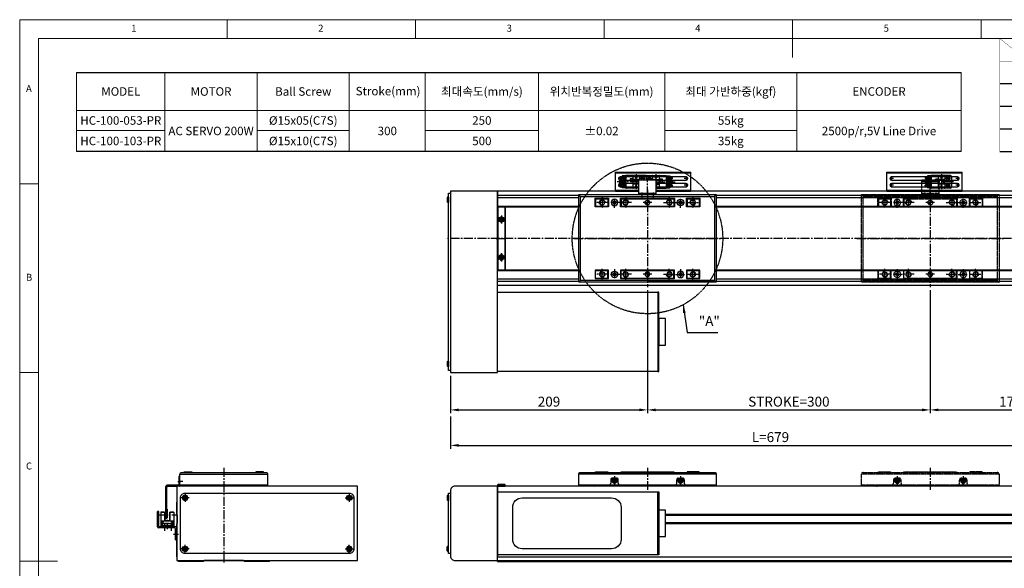
# Model space of a CAD drawing. Units: millimetres. Extents: x 10 to 4910, y 10 to 1118.
# Drawn here: x 3310 to 4355, y 537 to 1118 of the extents above; entities that cross this region are included whole.
import ezdxf
from ezdxf.enums import TextEntityAlignment as Align

# ---------------------------------------------------------------- set-up
doc = ezdxf.new("R2010")
doc.units = ezdxf.units.MM
doc.header["$LTSCALE"] = 0.5
doc.header["$PDSIZE"] = -1
for name, pattern in [('CENTER', [2, 1.25, -0.25, 0.25, -0.25]), ('CENTER2', [28.575, 19.05, -3.175, 3.175, -3.175]), ('HIDDEN', [0.375, 0.25, -0.125]), ('PHANTOM', [2.5, 1.25, -0.25, 0.25, -0.25, 0.25, -0.25])]:
    doc.linetypes.add(name, pattern=pattern)
for name, color, linetype in [('1', 3, 'CENTER2'), ('2', 5, 'HIDDEN'), ('3', 6, 'PHANTOM'), ('4', 4, 'Continuous'), ('CL', 1, 'CENTER'), ('표제란', 4, 'Continuous')]:
    doc.layers.add(name, color=color, linetype=linetype)
doc.styles.get("Standard").update_dxf_attribs({"font": 'romans.shx', "bigfont": 'whgtxt.shx'})
doc.dimstyles.new('A3', dxfattribs={"dimscale": 3.5, "dimtxt": 3, "dimasz": 2.5, "dimexe": 1, "dimexo": 1, "dimgap": 1, "dimtad": 1, "dimdec": 4, "dimdsep": 46, "dimtxsty": 'Standard', "dimcen": 0, "dimclrd": 4, "dimclre": 4, "dimclrt": 254, "dimazin": 2, "dimtfac": 1, "dimtdec": 4, "dimtmove": 0, "dimatfit": 3, "dimfxl": 1, "dimtolj": 1, "dimarcsym": 0})

# ---------------------------------------------------------------- blocks, each defined once
blk = doc.blocks.new('표제란2')
at = {"linetype": 'Continuous', "lineweight": 0}
for p, q in [((10, 297), (10, 20)), ((410, 297), (10, 297))]:
    blk.add_line(p, q, dxfattribs=at)
at = {"layer": '표제란', "linetype": 'Continuous', "lineweight": 0}
for p, q in [((65, 292), (65, 297)), ((115, 297), (115, 292)), ((165, 292), (165, 297)), ((215, 297), (215, 287)), ((265, 292), (265, 297)), ((15, 292), (15, 25)), ((405, 292), (15, 292)), ((15, 253.5), (10, 253.5)), ((10, 203.5), (15, 203.5)), ((10, 153.5), (20, 153.5))]:
    blk.add_line(p, q, dxfattribs=at)
at = {"layer": '표제란', "linetype": 'Continuous', "lineweight": 0, "char_height": 1.85, "attachment_point": 1}
for s, insert in [('1', (39.58, 295.67)), ('2', (89.17, 295.67)), ('3', (139.17, 295.67)), ('4', (189.17, 295.67)), ('5', (239.17, 295.67)), ('A', (11.67, 279.67)), ('B', (11.67, 229.67)), ('C', (11.67, 179.67))]:
    blk.add_mtext(s, dxfattribs=dict(at, insert=insert))
blk = doc.blocks.new('리비전')
for p, q in [((415, 280), (280, 280)), ((415, 274), (280, 274)), ((415, 268), (280, 268)), ((415, 262), (280, 262))]:
    blk.add_line(p, q)
at = {"const_width": 0.08}
for points in [[(280, 292), (415, 292)], [(280, 262), (280, 292)], [(415, 292), (415, 262)]]:
    blk.add_lwpolyline(points, dxfattribs=at)
at = {"layer": '표제란', "const_width": 0.08}
for points in [[(280, 292), (287.5, 286)], [(287.5, 292), (287.5, 262)], [(355, 262), (355, 292)], [(370, 262), (370, 292)], [(385, 262), (385, 292)], [(400, 262), (400, 292)], [(415, 286), (280, 286)]]:
    blk.add_lwpolyline(points, dxfattribs=at)
at = {"layer": '표제란'}
for s, p in [('REVISION', (321.25, 289)), ('DATE', (362.5, 289)), ('DSGN', (377.5, 289)), ('CHKD', (392.5, 289)), ('APPD', (407.5, 289))]:
    blk.add_text(s, height=2, dxfattribs=at).set_placement(p, align=Align.MIDDLE_CENTER)
blk = doc.blocks.new('A$C667E6C74')
for p, q in [((20.2, 80), (0, 80)), ((0, 0), (0, 80)), ((1.2, 80), (1.2, 0)), ((4.9, 75), (4.9, 5)), ((8.4, 5), (8.4, 75)), ((11.9, 75), (11.9, 5)), ((15.4, 5), (15.4, 75)), ((20.2, 0), (20.2, 80)), ((20.2, 0), (0, 0))]:
    blk.add_line(p, q)
for centre, start, end in [((6.7, 75), 0, 180), ((13.7, 75), 0, 180), ((6.7, 5), 180, 0), ((13.7, 5), 180, 0)]:
    blk.add_arc(centre, 1.75, start, end)
at = {"layer": '1'}
for p, q in [((4.7, 75), (8.7, 75)), ((6.7, 77), (6.7, 73)), ((11.7, 75), (15.7, 75)), ((13.7, 77), (13.7, 73)), ((4.7, 5), (8.7, 5)), ((6.7, 7), (6.7, 3)), ((11.7, 5), (15.7, 5)), ((13.7, 7), (13.7, 3))]:
    blk.add_line(p, q, dxfattribs=at)
at = {"layer": '2'}
blk.add_line((19, 0), (19, 80), dxfattribs=at)
blk = doc.blocks.new('A$C508A31F9')
for p, q in [((1.4, 29.8), (1.4, 9.6)), ((1.7, 23.8), (7.2, 23.8)), ((2.2, 27.3), (7.2, 27.3)), ((2.4, 30.8), (14, 30.8)), ((4.8, 20.3), (3.5, 21.5)), ((3.5, 21.5), (3.5, 20.8)), ((4.7, 29.8), (4.7, 24.8)), ((5.7, 23.5), (5.7, 17.1)), ((7.2, 23.8), (7.2, 22.3)), ((7.2, 22.8), (9.2, 22.8)), ((7.2, 22.3), (9.2, 22.3)), ((9.2, 27.3), (14.2, 27.3)), ((9.2, 23.8), (14.7, 23.8)), ((9.2, 23.8), (9.2, 22.3)), ((10.7, 23.5), (10.7, 17.1)), ((11.7, 29.8), (11.7, 24.8)), ((14.1, 20.3), (12.8, 21.5)), ((12.8, 21.5), (12.8, 20.8)), ((15, 29.8), (15, 9.6)), ((0, 20.3), (5.7, 20.3)), ((1.7, 16.8), (14.7, 16.8)), ((2.2, 20.8), (2.2, 19.8)), ((3.5, 20.8), (2.2, 20.8)), ((2.2, 19.8), (3.5, 19.8)), ((3.5, 19.1), (4.8, 20.3)), ((3.5, 19.8), (3.5, 19.1)), ((5.2, 16.8), (5.2, 13.8)), ((5.2, 15.8), (8.2, 15.8)), ((5.2, 13.8), (8.2, 13.8)), ((8.2, 16.8), (8.2, 13.8)), ((10.7, 20.3), (16.1, 20.3)), ((12.8, 20.8), (11.5, 20.8)), ((11.5, 20.8), (11.5, 19.8)), ((11.5, 19.8), (12.8, 19.8)), ((12.8, 19.1), (14.1, 20.3)), ((12.8, 19.8), (12.8, 19.1)), ((1.7, 9.3), (1.7, 5.5)), ((1.7, 9.3), (14.7, 9.3)), ((1.7, 5.8), (3.7, 5.8)), ((1.7, 5.5), (3.1, 5.5)), ((3.1, 5.8), (3.1, 4.1)), ((3.7, 9.3), (3.7, 5.8)), ((4, 4.4), (4, 3.9)), ((4.1, 3.1), (4.4, 3.1)), ((4.4, 9.8), (4.4, 2.5)), ((4.8, 4.4), (4.8, 3.9)), ((5.1, 9.3), (5.1, 3.8)), ((5.1, 8.1), (6.2, 8.1)), ((5.1, 6.5), (6.2, 6.5)), ((5.1, 5.8), (6.2, 5.8)), ((5.1, 5.5), (6.2, 5.5)), ((6.2, 9.3), (6.2, 3.8)), ((6.5, 4.4), (6.5, 3.9)), ((6.9, 9.8), (6.9, 2.5)), ((7.3, 4.4), (7.3, 3.9)), ((7.6, 9.3), (7.6, 3.8)), ((7.6, 8.1), (8.7, 8.1)), ((7.6, 6.5), (8.7, 6.5)), ((7.6, 5.8), (8.7, 5.8)), ((7.6, 5.5), (8.7, 5.5)), ((8.7, 9.3), (8.7, 3.8)), ((9, 4.4), (9, 3.9)), ((9.4, 9.8), (9.4, 2.5)), ((9.8, 4.4), (9.8, 3.9)), ((10.1, 9.3), (10.1, 3.8)), ((10.1, 8.1), (11.3, 8.1)), ((10.1, 6.5), (11.3, 6.5)), ((10.1, 5.8), (11.3, 5.8)), ((10.1, 5.5), (11.3, 5.5)), ((11.3, 9.3), (11.3, 3.8)), ((11.6, 4.4), (11.6, 3.9)), ((12, 9.8), (12, 2.5)), ((12.4, 4.4), (12.4, 3.9)), ((12.7, 9.3), (12.7, 3.8)), ((12.7, 5.8), (14.7, 5.8)), ((12.7, 5.5), (14.7, 5.5)), ((14.7, 9.3), (14.7, 5.5))]:
    blk.add_line(p, q)
for centre in [(4.7, 27.3), (11.7, 27.3)]:
    blk.add_circle(centre, 1.75)
for centre, radius, start, end in [((2.4, 29.8), 1, 90, 180), ((1.7, 23.5), 0.3, 90, 180), ((5.4, 23.5), 0.3, 0, 90), ((11, 23.5), 0.3, 90, 180), ((14, 29.8), 1, 0, 90), ((14.7, 23.5), 0.3, 0, 90), ((1.7, 17.1), 0.3, 180, 270), ((5.4, 17.1), 0.3, 270, 0), ((11, 17.1), 0.3, 180, 270), ((14.7, 17.1), 0.3, 270, 0), ((1.7, 9.6), 0.3, 180, 270), ((4.1, 4.1), 0.97, 180, 270), ((4.4, 4.4), 0.4, 0, 180), ((4.4, 3.9), 0.4, 180, 0), ((4.4, 3.8), 0.7, 270, 0), ((6.9, 3.8), 0.7, 180, 0), ((6.9, 4.4), 0.4, 0, 180), ((6.9, 3.9), 0.4, 180, 0), ((9.4, 3.8), 0.7, 180, 0), ((9.4, 4.4), 0.4, 0, 180), ((9.4, 3.9), 0.4, 180, 0), ((12, 3.8), 0.7, 180, 0), ((12, 4.4), 0.4, 0, 180), ((12, 3.9), 0.4, 180, 0), ((14.7, 9.6), 0.3, 270, 0)]:
    blk.add_arc(centre, radius, start, end)
for p in [(10.2, 26.3), (13.1, 28.3), (14.7, 23.8), (14.7, 16.8), (12, 3.1), (14.7, 9.3)]:
    blk.add_point(p)
at = {"layer": '1'}
for p, q in [((8.2, 32.9), (8.2, 0)), ((5.7, 20.3), (10.7, 20.3))]:
    blk.add_line(p, q, dxfattribs=at)
blk = doc.blocks.new('A$C6D3C0BC0')
for radius in [3.45, 1.7]:
    blk.add_circle((5.4, 5.4), radius)
at = {"layer": '1'}
for p, q in [((5.4, 10.9), (5.4, 0)), ((10.9, 5.4), (0, 5.4))]:
    blk.add_line(p, q, dxfattribs=at)
blk = doc.blocks.new('A$C2E2320B3')
for p, q in [((7, 96), (5, 98)), ((149, 96), (151, 98)), ((7, 7), (5, 5)), ((149, 7), (151, 5))]:
    blk.add_line(p, q)
for points in [[(5, 98), (151, 98), (151, 5), (5, 5)], [(7, 96), (149, 96), (149, 7), (7, 7)], [(22.5, 94), (36.5, 94), (36.5, 85), (22.5, 85)], [(49.5, 94), (106.5, 94), (106.5, 85), (49.5, 85)], [(119.5, 94), (133.5, 94), (133.5, 85), (119.5, 85)], [(22.5, 9), (36.5, 9), (36.5, 18), (22.5, 18)], [(49.5, 9), (106.5, 9), (106.5, 18), (49.5, 18)], [(119.5, 9), (133.5, 9), (133.5, 18), (119.5, 18)]]:
    blk.add_lwpolyline(points, close=True)
at = {"layer": '1'}
for p, q in [((72, 99), (72, 95)), ((78, 103), (78, 0)), ((84, 99), (84, 95)), ((0, 51.5), (156, 51.5))]:
    blk.add_line(p, q, dxfattribs=at)
at = {"xscale": -1, "rotation": 180}
blk.add_blockref('A$C6D3C0BC0', (37.6, 94.9), dxfattribs=at)
at = {"rotation": 180}
blk.add_blockref('A$C6D3C0BC0', (118.5, 94.9), dxfattribs=at)
blk.add_blockref('A$C6D3C0BC0', (37.6, 8))
at = {"xscale": -1}
blk.add_blockref('A$C6D3C0BC0', (118.5, 8), dxfattribs=at)
blk = doc.blocks.new('A$C72326EEA')
for p, q in [((15, 18), (15, 0)), ((16.2, 17), (15, 17)), ((16.2, 1), (15, 1))]:
    blk.add_line(p, q)
blk.add_lwpolyline([(0.5, 18), (16.2, 18), (16.2, 0), (0.5, 0)], close=True)
at = {"layer": '1'}
for p, q in [((14, 15), (17.2, 15)), ((17.2, 9), (-0.5, 9)), ((14, 3), (17.2, 3))]:
    blk.add_line(p, q, dxfattribs=at)
blk = doc.blocks.new('A$C08B80B84')
h = blk.add_hatch()
h.set_pattern_fill('JIS_WOOD', color=1)
h.set_pattern_definition([(45, (-1485.4442, -542.0391), (-0.5, 0.5), [])])
h.paths.add_polyline_path([(7, 4.5, 0.414214), (4.5, 7), (4.5, 4.5)])
h.paths.add_polyline_path([(4.5, 4.5), (2, 4.5, 0.414214), (4.5, 2)])
blk.add_circle((4.5, 4.5), 2.5)
at = {"layer": '1'}
for p, q in [((9, 4.5), (0, 4.5)), ((4.5, 9), (4.5, 0))]:
    blk.add_line(p, q, dxfattribs=at)
blk = doc.blocks.new('A$C2FAF5048')
blk.add_circle((6, 6), 2.46)
at = {"layer": '1', "linetype": 'CENTER', "ltscale": 2}
for p, q in [((6, 12), (6, 0)), ((0, 6), (12, 6))]:
    blk.add_line(p, q, dxfattribs=at)
at = {"layer": 'CL'}
blk.add_arc((6, 6), 3, 270, 180, dxfattribs=at)
blk = doc.blocks.new('A$C558539B4')
for p, q in [((23, 85.5), (22.5, 85.5)), ((36.5, 85.5), (22.5, 85.5)), ((23, 93.5), (36.5, 93.5)), ((23, 93.5), (23, 85)), ((23, 85.5), (36.5, 85.5)), ((35.6, 85.5), (35.6, 85)), ((36, 93.5), (36, 85.5)), ((49.5, 93.5), (106.5, 93.5)), ((49.5, 85.5), (106.5, 85.5)), ((106.5, 85.5), (49.5, 85.5)), ((50, 93.5), (50, 85.5)), ((62.8, 85.5), (62.8, 85)), ((65.8, 85.5), (65.8, 85)), ((90.2, 85.5), (90.2, 85)), ((93.2, 85.5), (93.2, 85)), ((106, 93.5), (106, 85.5)), ((119.5, 93.5), (133, 93.5)), ((119.5, 85.5), (133, 85.5)), ((133.5, 85.5), (119.5, 85.5)), ((120, 93.5), (120, 85.5)), ((120.4, 85.5), (120.4, 85)), ((133, 93.5), (133, 85)), ((133, 85.5), (133.5, 85.5)), ((23, 17.5), (22.5, 17.5)), ((36.5, 17.5), (22.5, 17.5)), ((23, 9.5), (23, 18)), ((23, 17.5), (36.5, 17.5)), ((35.6, 17.5), (35.6, 18)), ((36, 9.5), (36, 17.5)), ((49.5, 17.5), (106.5, 17.5)), ((106.5, 17.5), (49.5, 17.5)), ((50, 9.5), (50, 17.5)), ((62.8, 17.5), (62.8, 18)), ((65.8, 17.5), (65.8, 18)), ((90.2, 17.5), (90.2, 18)), ((93.2, 17.5), (93.2, 18)), ((106, 9.5), (106, 17.5)), ((119.5, 17.5), (133, 17.5)), ((133.5, 17.5), (119.5, 17.5)), ((120, 9.5), (120, 17.5)), ((120.4, 17.5), (120.4, 18)), ((133, 9.5), (133, 18)), ((133, 17.5), (133.5, 17.5)), ((23, 9.5), (36.5, 9.5)), ((49.5, 9.5), (106.5, 9.5)), ((119.5, 9.5), (133, 9.5))]:
    blk.add_line(p, q)
for name, p, rotation in [('A$C72326EEA', (69, 114.2), 270), ('A$C2FAF5048', (36, 19.5), 180), ('A$C2FAF5048', (61, 19.5), 180)]:
    blk.add_blockref(name, p, dxfattribs=dict(rotation=rotation))
for name, p in [('A$C2E2320B3', (0, 0)), ('A$C2FAF5048', (95, 83.5)), ('A$C2FAF5048', (120, 83.5)), ('A$C08B80B84', (73.5, 85))]:
    blk.add_blockref(name, p)
at = {"xscale": -1}
for p in [(36, 83.5), (61, 83.5)]:
    blk.add_blockref('A$C2FAF5048', p, dxfattribs=at)
at = {"xscale": -1, "rotation": 180}
for name, p in [('A$C08B80B84', (73.5, 18)), ('A$C2FAF5048', (95, 19.5)), ('A$C2FAF5048', (120, 19.5))]:
    blk.add_blockref(name, p, dxfattribs=at)
blk = doc.blocks.new('A$C2D5E0CA0')
blk.add_circle((4.3, 4.3), 1.7)
at = {"layer": '1'}
for p, q in [((8, 4.3), (0.5, 4.3)), ((4.3, 8), (4.3, 0.5))]:
    blk.add_line(p, q, dxfattribs=at)
blk = doc.blocks.new('A$C6B9656F8')
for p, q in [((5, 9), (4.5, 9.5)), ((5, 2), (4.5, 1.5)), ((72, 9), (72.5, 9.5)), ((72, 2), (72.5, 1.5))]:
    blk.add_line(p, q)
for points in [[(4.5, 1.5), (72.5, 1.5), (72.5, 9.5), (4.5, 9.5)], [(5, 2), (72, 2), (72, 9), (5, 9)]]:
    blk.add_lwpolyline(points, close=True)
at = {"layer": '1'}
blk.add_line((38.5, 11), (38.5, 0), dxfattribs=at)
at = {"xscale": -1}
blk.add_blockref('A$C2D5E0CA0', (22.8, 1.3), dxfattribs=at)
blk.add_blockref('A$C2D5E0CA0', (54.2, 1.3))
blk = doc.blocks.new('A$C7A684BAD')
for p, q in [((2.9, 4), (1.9, 3.4)), ((1.9, 3.4), (1.9, 2.3)), ((1.9, 2.3), (2.9, 1.7)), ((3.9, 3.4), (2.9, 4)), ((2.9, 1.7), (3.9, 2.3)), ((3.9, 2.3), (3.9, 3.4))]:
    blk.add_line(p, q)
for radius in [2.85, 2.11]:
    blk.add_circle((2.9, 2.9), radius)
blk = doc.blocks.new('A$C004721DF')
at = {"layer": '1'}
for p, q in [((0, 4.3), (8.7, 4.3)), ((4.3, 8.7), (4.3, 0))]:
    blk.add_line(p, q, dxfattribs=at)
blk.add_blockref('A$C7A684BAD', (1.5, 1.5))
blk = doc.blocks.new('A$C63C220C8')
blk.add_line((8, 1.3), (0, 1.3))
blk.add_lwpolyline([(0.5, 1.8), (7.5, 1.8), (8, 1.3), (8, 0), (0, 0), (0, 1.3)], close=True)
blk = doc.blocks.new('A$C7446275A')
for p, q in [((146, 16.5), (0, 16.5)), ((34, 10.5), (34, 7)), ((40, 12.5), (36, 12.5)), ((38, 11.2), (37, 10.6)), ((37, 10.6), (37, 9.4)), ((39, 10.6), (38, 11.2)), ((39, 9.4), (39, 10.6)), ((42, 7), (42, 10.5)), ((104, 7), (104, 10.5)), ((106, 12.5), (110, 12.5)), ((108, 11.2), (107, 10.6)), ((107, 10.6), (107, 9.4)), ((109, 10.6), (108, 11.2)), ((109, 9.4), (109, 10.6)), ((112, 10.5), (112, 7)), ((32, 5), (0, 5)), ((128, 5), (18, 5)), ((37, 9.4), (38, 8.8)), ((37.5, 5), (37.5, 4)), ((38, 8.8), (39, 9.4)), ((102, 5), (44, 5)), ((48.5, 5), (48.5, 4)), ((97.5, 5), (97.5, 4)), ((107, 9.4), (108, 8.8)), ((108, 8.8), (109, 9.4)), ((108.5, 5), (108.5, 4)), ((146, 5), (114, 5))]:
    blk.add_line(p, q)
blk.add_lwpolyline([(0, 5), (0, 16.5, -0.414214), (2, 18.5), (144, 18.5, -0.414214), (146, 16.5), (146, 5)], format="xyb")
for points in [[(18, 18.5), (18, 19), (31, 19), (31, 18.5)], [(45, 19), (101, 19)], [(45, 18.5), (45, 19), (101, 19), (101, 18.5)], [(128, 18.5), (128, 19), (115, 19), (115, 18.5)]]:
    blk.add_lwpolyline(points)
for centre in [(38, 10), (108, 10)]:
    blk.add_circle(centre, 2.11)
for centre, radius, start, end in [((36, 10.5), 2, 90, 180), ((38, 10), 2.85, 118.6944, 61.3056), ((40, 10.5), 2, 0, 90), ((106, 10.5), 2, 90, 180), ((108, 10), 2.85, 118.6944, 61.3056), ((110, 10.5), 2, 0, 90), ((16.5, 5.5), 1.5, 199.4712, 340.5288), ((73, -162.1), 175, 107.2456, 108.3177), ((32, 7), 2, 270, 0), ((38, 8.5), 1.7, 215.7891, 324.2109), ((44, 7), 2, 180, 270), ((102, 7), 2, 270, 0), ((108, 8.5), 1.7, 215.7891, 324.2109), ((114, 7), 2, 180, 270), ((73, -162.1), 175, 71.6823, 72.7544)]:
    blk.add_arc(centre, radius, start, end)
at = {"layer": '1'}
for p, q in [((73, 23.5), (73, 0)), ((38, 14.4), (38, 5.7)), ((108, 14.4), (108, 5.7)), ((33.7, 10), (42.4, 10)), ((103.7, 10), (112.4, 10))]:
    blk.add_line(p, q, dxfattribs=at)
blk = doc.blocks.new('A$C0CF91E2D')
blk.add_lwpolyline([(0, 67), (170, 67), (170, 0), (0, 0)], close=True)
blk.add_lwpolyline([(16, 50.6, -0.41629), (26, 60.5), (121, 60.5, -0.41629), (131, 50.6), (131, 16.5, -0.414214), (121, 6.5), (26, 6.5, -0.414214), (16, 16.5)], format="xyb", close=True)
blk = doc.blocks.new('A$C12AD6EBF')
for p, q in [((2.7, 17.8), (2.7, 2.6)), ((3, 18.1), (7, 18.1)), ((3.7, 18.4), (3.7, 18.1)), ((3.7, 18.4), (6.1, 18.4)), ((6.1, 18.4), (6.1, 18.1)), ((6.7, 18.1), (6.7, 9.6)), ((7, 18.1), (7, 9.6)), ((12, 18.1), (16, 18.1)), ((12, 18.1), (12, 8.8)), ((12.3, 18.1), (12.3, 8.8)), ((13, 18.4), (13, 18.1)), ((13, 18.4), (15.4, 18.4)), ((15.4, 18.4), (15.4, 18.1)), ((16.3, 17.8), (16.3, 2.6)), ((2.7, 3.9), (16.3, 3.9)), ((2.7, 3.2), (16.3, 3.2)), ((2.7, 2.6), (16.3, 2.6)), ((3, 8.8), (16, 8.8)), ((3.4, 8.1), (3.4, 7.4)), ((5, 8.1), (3.4, 8.1)), ((4, 7.4), (3.4, 7.4)), ((4, 7.4), (4, 3.9)), ((4, 5.9), (15.1, 5.9)), ((4.5, 6.2), (6.4, 6.2)), ((4.5, 6.2), (4.5, 5.9)), ((4.6, 7.4), (4.6, 6.2)), ((5, 7.4), (4.6, 7.4)), ((5, 8.1), (5, 7.4)), ((6.4, 6.2), (6.4, 5.9)), ((6.5, 9.6), (9.5, 9.6)), ((6.5, 9.6), (6.5, 8.8)), ((7.5, 6.2), (8.9, 6.2)), ((7.5, 6.2), (7.5, 5.9)), ((8.9, 6.2), (8.9, 5.9)), ((9.5, 9.8), (9.5, 8.8)), ((9.5, 9.1), (12, 9.1)), ((10.1, 6.2), (11.5, 6.2)), ((10.1, 6.2), (10.1, 5.9)), ((11.5, 6.2), (11.5, 5.9)), ((12.6, 6.2), (14, 6.2)), ((12.6, 6.2), (12.6, 5.9)), ((14, 8.1), (14, 7.4)), ((14, 8.1), (15.6, 8.1)), ((14, 7.4), (14.4, 7.4)), ((14, 6.2), (14, 5.9)), ((14.4, 7.4), (14.4, 5.9)), ((15.1, 7.4), (15.1, 3.9)), ((15.1, 7.4), (15.6, 7.4)), ((15.6, 8.1), (15.6, 7.4))]:
    blk.add_line(p, q)
for centre, start, end in [((3, 17.8), 90, 180), ((16, 17.8), 0, 90), ((3, 8.5), 90, 180), ((16, 8.5), 0, 90)]:
    blk.add_arc(centre, 0.3, start, end)
blk.add_point((3, 18.1))
at = {"layer": '1'}
for p, q in [((9.5, 21), (9.5, 0)), ((0, 15.2), (19, 15.2))]:
    blk.add_line(p, q, dxfattribs=at)
blk.add_point((0, 15.2), dxfattribs=at)
blk = doc.blocks.new('A$C22C65C75')
for p, q in [((0, 13.8), (0, 30)), ((1.2, 30), (0, 30)), ((1.2, 14.5), (1.2, 30)), ((18, 12.8), (1, 12.8)), ((19.2, 14), (1.7, 14)), ((19, 0), (19, 11.8)), ((20.2, 0), (20.2, 13)), ((19, 0), (20.2, 0))]:
    blk.add_line(p, q)
for centre, radius, start, end in [((1, 13.8), 1, 180, 270), ((1.7, 14.5), 0.5, 180, 270), ((18, 11.8), 1, 0, 90), ((19.2, 13), 1, 0, 90)]:
    blk.add_arc(centre, radius, start, end)
at = {"layer": '1'}
for p, q in [((7.2, 17.4), (7.2, 9.5)), ((14.2, 17.4), (14.2, 9.5)), ((16.9, 6), (22, 6))]:
    blk.add_line(p, q, dxfattribs=at)
blk = doc.blocks.new('*D202')
at = {"color": 4, "lineweight": -2, "transparency": 16777216}
for p, q in [((3976.1, 831.2), (3976.1, 700.9)), ((3767.1, 740.7), (3767.1, 700.9)), ((3775.8, 704.4), (3967.3, 704.4))]:
    blk.add_line(p, q, dxfattribs=at)
at = {"color": 4, "transparency": 16777216}
for points in [[(3775.8, 705.9), (3775.8, 703), (3767.1, 704.4)], [(3967.3, 705.9), (3967.3, 703), (3976.1, 704.4)]]:
    blk.add_solid(points, dxfattribs=at)
at = {"layer": 'Defpoints', "color": 0, "transparency": 16777216}
for p in [(3976.1, 834.7), (3767.1, 744.2), (3976.1, 704.4)]:
    blk.add_point(p, dxfattribs=at)
at = {"color": 254, "transparency": 16777216, "insert": (3871.6, 713.2), "char_height": 10.5, "attachment_point": 5}
blk.add_mtext('\\A1;209', dxfattribs=at)
blk = doc.blocks.new('*D203')
at = {"color": 4, "lineweight": -2, "transparency": 16777216}
for p, q in [((3976.1, 831.2), (3976.1, 700.9)), ((4276.1, 831.2), (4276.1, 700.9)), ((3984.8, 704.4), (4267.3, 704.4))]:
    blk.add_line(p, q, dxfattribs=at)
at = {"color": 4, "transparency": 16777216}
for points in [[(3984.8, 705.9), (3984.8, 703), (3976.1, 704.4)], [(4267.3, 705.9), (4267.3, 703), (4276.1, 704.4)]]:
    blk.add_solid(points, dxfattribs=at)
at = {"layer": 'Defpoints', "color": 0, "transparency": 16777216}
for p in [(3976.1, 834.7), (4276.1, 834.7), (4276.1, 704.4)]:
    blk.add_point(p, dxfattribs=at)
at = {"color": 254, "transparency": 16777216, "insert": (4126.1, 713.2), "char_height": 10.5, "attachment_point": 5}
blk.add_mtext('\\A1;STROKE=300', dxfattribs=at)
blk = doc.blocks.new('*D204')
at = {"color": 4, "lineweight": -2, "transparency": 16777216}
for p, q in [((4276.1, 831.2), (4276.1, 700.9)), ((4446.1, 835.7), (4446.1, 700.9)), ((4284.8, 704.4), (4437.3, 704.4))]:
    blk.add_line(p, q, dxfattribs=at)
at = {"color": 4, "transparency": 16777216}
for points in [[(4284.8, 705.9), (4284.8, 703), (4276.1, 704.4)], [(4437.3, 705.9), (4437.3, 703), (4446.1, 704.4)]]:
    blk.add_solid(points, dxfattribs=at)
at = {"layer": 'Defpoints', "color": 0, "transparency": 16777216}
for p in [(4446.1, 839.2), (4276.1, 834.7), (4446.1, 704.4)]:
    blk.add_point(p, dxfattribs=at)
at = {"color": 254, "transparency": 16777216, "insert": (4361.1, 713.2), "char_height": 10.5, "attachment_point": 5}
blk.add_mtext('\\A1;170', dxfattribs=at)
blk = doc.blocks.new('*D205')
at = {"color": 4, "lineweight": -2, "transparency": 16777216}
for p, q in [((3767.1, 697.4), (3767.1, 663.3)), ((4446.1, 697.4), (4446.1, 663.3)), ((3775.8, 666.8), (4437.3, 666.8))]:
    blk.add_line(p, q, dxfattribs=at)
at = {"color": 4, "transparency": 16777216}
for points in [[(3775.8, 668.3), (3775.8, 665.4), (3767.1, 666.8)], [(4437.3, 668.3), (4437.3, 665.4), (4446.1, 666.8)]]:
    blk.add_solid(points, dxfattribs=at)
at = {"layer": 'Defpoints', "color": 0, "transparency": 16777216}
for p in [(3767.1, 700.9), (4446.1, 700.9), (4446.1, 666.8)]:
    blk.add_point(p, dxfattribs=at)
at = {"color": 254, "transparency": 16777216, "insert": (4106.6, 675.6), "char_height": 10.5, "attachment_point": 5}
blk.add_mtext('\\A1;L=679', dxfattribs=at)

msp = doc.modelspace()

# ---------------------------------------------------------------- linework, layer by layer
for p, q in [((3370.40239, 1062.09077), (4308.96708, 1062.09077)), ((4308.96708, 978.41637), (3370.40239, 978.41637)), ((3942.07961, 936.19036), (3942.07961, 956.39036)), ((3942.07961, 956.39036), (4022.07961, 956.39036)), ((4022.07961, 955.19036), (3942.07961, 955.19036)), ((4017.07961, 951.44036), (3947.07961, 951.44036)), ((3949.55461, 951.24038), (3947.82461, 951.24038)), ((3953.05461, 952.69038), (3949.25461, 952.69038)), ((3949.25461, 952.69038), (3949.25461, 951.24038)), ((3949.55461, 952.69038), (3949.55461, 950.70038)), ((3953.05461, 950.70038), (3949.55461, 950.70038)), ((3953.05461, 952.69038), (3953.05461, 939.69038)), ((3973.55461, 952.99038), (3953.35461, 952.99038)), ((3960.60461, 952.69038), (3960.60461, 939.69038)), ((3962.87961, 950.89037), (3964.07961, 949.59037)), ((3963.57961, 950.89037), (3962.87961, 950.89037)), ((3963.57961, 952.19038), (3963.57961, 950.89037)), ((3964.57961, 952.19038), (3963.57961, 952.19038)), ((3964.07961, 954.3558), (3964.07961, 948.69038)), ((3964.07961, 949.59037), (3965.27961, 950.89037)), ((3964.57961, 950.89037), (3964.57961, 952.19038)), ((3965.27961, 950.89037), (3964.57961, 950.89037)), ((3967.55461, 952.69038), (3967.55461, 948.39035)), ((3971.05961, 952.19038), (3971.05961, 948.39035)), ((3974.55461, 951.99038), (3974.55461, 948.39035)), ((3974.55461, 951.99038), (3974.55461, 948.39035)), ((3975.55461, 952.99038), (3995.75461, 952.99038)), ((3978.04961, 952.19038), (3978.04961, 948.39035)), ((3981.55461, 952.69038), (3981.55461, 948.39035)), ((3985.02962, 949.59037), (3983.82962, 950.89037)), ((3983.82962, 950.89037), (3984.52961, 950.89037)), ((3984.52961, 952.19038), (3985.52961, 952.19038)), ((3984.52961, 950.89037), (3984.52961, 952.19038)), ((3985.02961, 954.3558), (3985.02961, 948.69038)), ((3986.22962, 950.89037), (3985.02962, 949.59037)), ((3985.52961, 952.19038), (3985.52961, 950.89037)), ((3985.52961, 950.89037), (3986.22961, 950.89037)), ((3988.50461, 952.69038), (3988.50461, 939.69038)), ((3996.05461, 952.69038), (3999.85461, 952.69038)), ((3996.05461, 952.69038), (3996.05461, 939.69038)), ((3996.05461, 950.70038), (3999.55461, 950.70038)), ((3999.55461, 952.69038), (3999.55461, 950.70038)), ((3999.55461, 951.24038), (4001.28461, 951.24038)), ((3999.85461, 952.69038), (3999.85461, 951.24038)), ((4022.07961, 936.19036), (4022.07961, 956.39036)), ((3953.55461, 947.46038), (3946.21489, 947.46038)), ((3953.55461, 944.92038), (3946.21489, 944.92038)), ((3953.55461, 942.38038), (3946.21489, 942.38038)), ((3953.55461, 950.00038), (3946.27166, 950.00038)), ((3946.85461, 950.27038), (3946.85461, 950.00038)), ((3947.07961, 947.94036), (3967.07961, 947.94036)), ((3967.07961, 944.44036), (3947.07961, 944.44036)), ((3947.07961, 940.94036), (3967.07961, 940.94036)), ((3953.05461, 949.30038), (3947.55461, 949.30038)), ((3953.05461, 948.16038), (3947.55461, 948.16038)), ((3953.05461, 946.76038), (3947.55461, 946.76038)), ((3953.05461, 945.62038), (3947.55461, 945.62038)), ((3953.05461, 944.22038), (3947.55461, 944.22038)), ((3953.05461, 943.08038), (3947.55461, 943.08038)), ((3953.05461, 941.68038), (3947.55461, 941.68038)), ((3948.15461, 950.40038), (3947.65461, 950.40038)), ((3948.15461, 949.60038), (3947.65461, 949.60038)), ((3948.15461, 947.86037), (3947.65461, 947.86037)), ((3948.15461, 947.06038), (3947.65461, 947.06038)), ((3948.15461, 945.32038), (3947.65461, 945.32038)), ((3948.15461, 944.52038), (3947.65461, 944.52038)), ((3948.15461, 942.78038), (3947.65461, 942.78038)), ((3948.15461, 941.98038), (3947.65461, 941.98038)), ((3949.25461, 949.30038), (3949.25461, 948.16038)), ((3949.25461, 946.76038), (3949.25461, 945.62038)), ((3949.25461, 944.22038), (3949.25461, 943.08038)), ((3949.25461, 941.68038), (3949.25461, 939.69038)), ((3949.55461, 949.30038), (3949.55461, 948.16038)), ((3949.55461, 946.76038), (3949.55461, 945.62038)), ((3949.55461, 944.22038), (3949.55461, 943.08038)), ((3949.55461, 941.68038), (3949.55461, 939.69038)), ((3950.25461, 949.30038), (3950.25461, 948.16038)), ((3950.25461, 946.76038), (3950.25461, 945.62038)), ((3950.25461, 944.22038), (3950.25461, 943.08038)), ((3951.85461, 949.30038), (3951.85461, 948.16038)), ((3951.85461, 946.76038), (3951.85461, 945.62038)), ((3951.85461, 944.22038), (3951.85461, 943.08038)), ((3957.60461, 949.19038), (3957.60461, 946.19038)), ((3960.60461, 949.19038), (3957.60461, 949.19038)), ((3960.60461, 946.19038), (3957.60461, 946.19038)), ((3959.60461, 949.19038), (3959.60461, 946.19038)), ((3967.25461, 948.69038), (3960.90461, 948.69038)), ((3967.07961, 943.69038), (3960.90461, 943.69038)), ((3963.57961, 941.59037), (3962.87961, 941.59037)), ((3962.87961, 941.59037), (3964.07961, 940.29037)), ((3964.57961, 942.89038), (3963.57961, 942.89038)), ((3963.57961, 942.89038), (3963.57961, 941.59037)), ((3964.07961, 943.69038), (3964.07961, 938.24959)), ((3964.07961, 940.29037), (3965.27961, 941.59037)), ((3964.57961, 941.59037), (3964.57961, 942.89038)), ((3965.27961, 941.59037), (3964.57961, 941.59037)), ((3967.07961, 947.19038), (3966.05461, 947.19038)), ((3966.05461, 947.19038), (3966.05461, 945.19038)), ((3967.07961, 945.19038), (3966.05461, 945.19038)), ((3966.55461, 947.19038), (3966.55461, 945.19038)), ((3973.55961, 949.69038), (3968.55961, 949.69038)), ((3975.54961, 949.69038), (3980.54961, 949.69038)), ((3981.85461, 948.69038), (3988.20461, 948.69038)), ((3985.07961, 947.94036), (4017.07961, 947.94036)), ((4017.07961, 944.44036), (3985.07961, 944.44036)), ((3985.07961, 943.69038), (3988.20461, 943.69038)), ((3985.07961, 942.89038), (3985.52961, 942.89038)), ((3986.22962, 941.59037), (3985.07961, 940.34453)), ((3985.07961, 940.94036), (4017.07961, 940.94036)), ((3985.52961, 942.89038), (3985.52961, 941.59037)), ((3985.52961, 941.59037), (3986.22961, 941.59037)), ((3988.50461, 949.19038), (3991.50461, 949.19038)), ((3988.50461, 946.19038), (3991.50461, 946.19038)), ((3989.50461, 949.19038), (3989.50461, 946.19038)), ((3991.50461, 949.19038), (3991.50461, 946.19038)), ((3995.55461, 950.00038), (4002.83756, 950.00038)), ((3995.55461, 947.46038), (4002.89433, 947.46038)), ((3995.55461, 944.92038), (4002.89433, 944.92038)), ((3995.55461, 942.38038), (4002.89433, 942.38038)), ((3996.05461, 949.30038), (4001.55461, 949.30038)), ((3996.05461, 948.16038), (4001.55461, 948.16038)), ((3996.05461, 946.76038), (4001.55461, 946.76038)), ((3996.05461, 945.62038), (4001.55461, 945.62038)), ((3996.05461, 944.22038), (4001.55461, 944.22038)), ((3996.05461, 943.08038), (4001.55461, 943.08038)), ((3996.05461, 941.68038), (4001.55461, 941.68038)), ((3997.25461, 949.30038), (3997.25461, 948.16038)), ((3997.25461, 946.76038), (3997.25461, 945.62038)), ((3997.25461, 944.22038), (3997.25461, 943.08038)), ((3998.85461, 949.30038), (3998.85461, 948.16038)), ((3998.85461, 946.76038), (3998.85461, 945.62038)), ((3998.85461, 944.22038), (3998.85461, 943.08038)), ((3999.55461, 949.30038), (3999.55461, 948.16038)), ((3999.55461, 946.76038), (3999.55461, 945.62038)), ((3999.55461, 944.22038), (3999.55461, 943.08038)), ((3999.55461, 941.68038), (3999.55461, 939.69038)), ((3999.85461, 949.30038), (3999.85461, 948.16038)), ((3999.85461, 946.76038), (3999.85461, 945.62038)), ((3999.85461, 944.22038), (3999.85461, 943.08038)), ((3999.85461, 941.68038), (3999.85461, 939.69038)), ((4000.95461, 950.40038), (4001.45461, 950.40038)), ((4000.95461, 949.60038), (4001.45461, 949.60038)), ((4000.95461, 947.86037), (4001.45461, 947.86037)), ((4000.95461, 947.06038), (4001.45461, 947.06038)), ((4000.95461, 945.32038), (4001.45461, 945.32038)), ((4000.95461, 944.52038), (4001.45461, 944.52038)), ((4000.95461, 942.78038), (4001.45461, 942.78038)), ((4000.95461, 941.98038), (4001.45461, 941.98038)), ((4002.25461, 950.27038), (4002.25461, 950.00038)), ((3764.72961, 924.34036), (3764.72961, 930.04036)), ((3764.72961, 930.04036), (3765.07961, 930.04036)), ((3765.07961, 930.04036), (3765.07961, 924.34036)), ((3903.07961, 931.84235), (3817.07961, 931.84235)), ((3942.07961, 936.19036), (3967.07961, 936.19036)), ((3953.05461, 939.69038), (3949.25461, 939.69038)), ((3967.07961, 939.39038), (3953.35461, 939.39038)), ((3985.07961, 939.39038), (3995.75461, 939.39038)), ((3985.07961, 936.19036), (4022.07961, 936.19036)), ((3996.05461, 939.69038), (3999.85461, 939.69038)), ((4435.07961, 931.84235), (4049.07961, 931.84235)), ((3763.42961, 929.30043), (3763.42961, 925.08029)), ((3765.07961, 924.34036), (3764.72961, 924.34036)), ((3903.07961, 929.27716), (3817.07961, 929.27716)), ((3903.07961, 920.19037), (3817.07961, 920.19037)), ((4435.07961, 929.27716), (4049.07961, 929.27716)), ((4435.07961, 920.19037), (4049.07961, 920.19037)), ((3903.07961, 852.19035), (3817.07961, 852.19035)), ((4435.07961, 852.19035), (4049.07961, 852.19035)), ((3903.07961, 843.10356), (3817.07961, 843.10356)), ((3903.07961, 840.53836), (3817.07961, 840.53836)), ((4048.2316, 840.53836), (3976.07961, 840.53836)), ((4435.07961, 843.10356), (4049.07961, 843.10356)), ((4435.07961, 840.53836), (4049.07961, 840.53836)), ((3763.42961, 755.30043), (3763.42961, 751.08029)), ((3764.72961, 750.34036), (3764.72961, 756.04036)), ((3764.72961, 756.04036), (3765.07961, 756.04036)), ((3765.07961, 756.04036), (3765.07961, 750.34036)), ((3765.07961, 750.34036), (3764.72961, 750.34036)), ((3480.07845, 636.17695), (3573.07845, 636.17695)), ((3476.57845, 593.67698), (3476.57845, 606.67698)), ((3763.42961, 613.28705), (3763.42961, 609.06691)), ((3764.72961, 608.32698), (3764.72961, 614.02698)), ((3764.72961, 614.02698), (3765.07961, 614.02698)), ((3765.07961, 608.32698), (3764.72961, 608.32698)), ((3765.07961, 614.02698), (3765.07961, 608.32698)), ((4435.07961, 593.67698), (3995.27961, 593.67698)), ((4435.07961, 592.67698), (3995.27961, 592.67698)), ((3476.57845, 548.67698), (3476.57845, 583.67698)), ((4435.07961, 584.67698), (3995.27961, 584.67698)), ((4435.07961, 583.67698), (3995.27961, 583.67698)), ((3763.42961, 555.06691), (3763.42961, 559.28705)), ((3765.07961, 560.02698), (3764.72961, 560.02698)), ((3764.72961, 560.02698), (3764.72961, 554.32698)), ((3764.72961, 554.32698), (3765.07961, 554.32698)), ((3765.07961, 554.32698), (3765.07961, 560.02698)), ((3478.57845, 544.67697), (3574.57846, 544.67697)), ((3817.07961, 548.67698), (4435.07961, 548.67698)), ((3817.07961, 543.67698), (3817.07961, 548.67698)), ((3817.07961, 544.67698), (4435.07961, 544.67698)), ((3817.07961, 543.67698), (4435.07961, 543.67698))]:
    msp.add_line(p, q)
at = {"color": 7, "lineweight": 0}
for points in [[(3370.40239, 1062.09077), (3370.40239, 978.41637)], [(3464.15805, 1062.09077), (3464.15805, 978.41637)], [(3561.94621, 1062.09077), (3561.94621, 978.41637)], [(3659.73437, 1062.09077), (3659.73437, 978.41637)], [(3740.38439, 1062.09077), (3740.38439, 978.41637)], [(3860.35131, 1062.09077), (3860.35131, 978.41637)], [(3994.43198, 1062.09077), (3994.43198, 978.41637)], [(4134.5614, 1062.09077), (4134.5614, 978.41637)], [(4308.96708, 1062.09077), (4308.96708, 978.41637)], [(3370.40239, 1021.76576), (4308.96708, 1021.76576)], [(3370.40239, 1000.59512), (3464.15805, 1000.59512)], [(3561.94621, 1000.59512), (3659.73437, 1000.59512)], [(3740.38439, 1000.59512), (3860.35131, 1000.59512)], [(3994.43198, 1000.59512), (4134.5614, 1000.59512)]]:
    msp.add_lwpolyline(points, dxfattribs=at)
for points in [[(3765.07961, 934.19036), (3767.07961, 934.19036), (3767.07961, 746.19036), (3765.07961, 746.19036)], [(3767.07961, 744.19036), (3817.07961, 744.19036), (3817.07961, 936.19036), (3767.07961, 936.19036)], [(3987.07961, 745.19036), (3817.07961, 745.19036), (3817.07961, 829.19036), (3987.07961, 829.19036)], [(3987.07961, 745.19036), (3988.27961, 745.19036), (3988.27961, 829.19036), (3987.07961, 829.19036)], [(3995.27961, 801.19036), (3988.27961, 801.19036), (3988.27961, 773.19036), (3995.27961, 773.19036)], [(3476.57846, 544.67698), (3668.57846, 544.67698), (3668.57846, 623.67698), (3476.57846, 623.67698)], [(3817.07961, 548.67698), (4435.07961, 548.67698), (4435.07961, 623.67698), (3817.07961, 623.67698)], [(3987.07961, 617.67698), (3988.27961, 617.67698), (3988.27961, 550.67698), (3987.07961, 550.67698)], [(3767.07961, 552.17698), (3765.07961, 552.17698), (3765.07961, 616.17698), (3767.07961, 616.17698)], [(3995.27961, 598.17698), (3988.27961, 598.17698), (3988.27961, 570.17698), (3995.27961, 570.17698)]]:
    msp.add_lwpolyline(points, close=True)
for points in [[(3967.07961, 936.19036), (3817.07961, 936.19036), (3817.07961, 920.19037), (3903.07961, 920.19037)], [(4049.07961, 920.19037), (4435.07961, 920.19037), (4435.07961, 936.19036), (3985.07961, 936.19036)], [(4049.07961, 852.19035), (4435.07961, 852.19035), (4435.07961, 836.19036), (3817.07961, 836.19036), (3817.07961, 852.19035), (3903.07961, 852.19035)], [(3484.57843, 638.17695), (3484.57843, 638.67695), (3492.57843, 638.67695), (3492.57843, 638.17695)], [(3568.57847, 638.17695), (3568.57847, 638.67695), (3560.57847, 638.67695), (3560.57847, 638.17695)], [(3560.07845, 624.67695), (3560.07845, 623.67695), (3493.07845, 623.67695), (3493.07845, 624.67695)], [(3476.57845, 593.67698), (3477.07845, 592.67698), (3477.07845, 584.67698), (3476.57845, 583.67698)], [(3575.57846, 544.67698), (3574.57846, 543.67698), (3548.57845, 543.67698), (3547.57846, 544.67697), (3505.57846, 544.67697), (3504.57847, 543.67698), (3478.57846, 543.67698), (3477.57846, 544.67698)], [(3478.5738, 544.67698), (3574.58312, 544.67698)]]:
    msp.add_lwpolyline(points)
for points in [[(3482.07845, 638.17695), (3571.07845, 638.17695, -0.4142135624), (3573.07845, 636.17695), (3573.07845, 624.67695), (3480.07845, 624.67695), (3480.07845, 636.17695, -0.4142135624)], [(3772.07961, 544.67698), (3817.07961, 544.67698), (3817.07961, 623.67698), (3772.07961, 623.67698, 0.4142135624), (3767.07961, 618.67698), (3767.07961, 549.67698, 0.4142135624)], [(3485.57846, 616.17698), (3659.57846, 616.17698, -0.4142135624), (3664.57846, 611.17698), (3664.57846, 557.17698, -0.4142135624), (3659.57846, 552.17698), (3485.57846, 552.17698, -0.4142135624), (3480.57846, 557.17698), (3480.57846, 611.17698, -0.4142135624)]]:
    msp.add_lwpolyline(points, format="xyb", close=True)
for points in [[(3480.07845, 633.67695), (3478.87845, 633.67695), (3478.87845, 625.87695, -0.4142135624), (3477.67845, 624.67695), (3466.87845, 624.67695, 0.4142135624), (3464.87845, 622.67695), (3464.87845, 589.67695), (3466.07845, 589.67695), (3466.07845, 622.27695, -0.4142135624), (3467.27845, 623.47695), (3476.57846, 623.47695)], [(3478.95028, 623.67698, 0.2874845624), (3480.07845, 625.47695), (3480.07845, 633.67695)]]:
    msp.add_lwpolyline(points, format="xyb")
for centre, radius, start, end in [((3947.07961, 949.69036), 1.75, 90, 270), ((3947.82461, 950.27038), 0.97, 89.99999, 180), ((3953.35461, 952.69038), 0.3, 89.99999, 180), ((3960.90461, 952.69038), 0.3, 89.99999, 180), ((3967.25461, 952.69038), 0.3, 0.000003, 90.00001), ((3971.05961, 949.69038), 1.75, 312.02339238, 227.97660762), ((3973.55461, 951.99038), 1, 0.000003, 90.00001), ((3975.55461, 951.99038), 1, 89.99999, 179.999997), ((3978.04961, 949.69038), 1.75, 312.02339238, 227.97660762), ((3981.85461, 952.69038), 0.3, 89.99999, 179.999997), ((3988.20461, 952.69038), 0.3, 0, 90.00001), ((3995.75461, 952.69038), 0.3, 0, 90.00001), ((4001.28461, 950.27038), 0.97, 0, 90.00001), ((4017.07961, 949.69036), 1.75, 270, 90), ((3947.07961, 942.69036), 1.75, 90, 270), ((3947.55461, 950.00038), 0.7, 180, 270), ((3947.55461, 947.46038), 0.7, 89.99999, 270.00001002), ((3947.55461, 944.92038), 0.7, 89.99999, 270.00001002), ((3947.55461, 942.38038), 0.7, 89.99999, 270.00001002), ((3947.65461, 950.00038), 0.4, 89.99999, 270.00001002), ((3947.65461, 947.46038), 0.4, 89.99999, 270.00001002), ((3947.65461, 944.92038), 0.4, 89.99999, 270.00001002), ((3947.65461, 942.38038), 0.4, 89.99999, 270.00001002), ((3948.15461, 950.00038), 0.4, 270, 90.00001), ((3948.15461, 947.46038), 0.4, 270, 90.00001), ((3948.15461, 944.92038), 0.4, 270, 90.00001), ((3948.15461, 942.38038), 0.4, 270, 90.00001), ((3960.90461, 948.99038), 0.3, 180, 270), ((3960.90461, 943.39038), 0.3, 89.99999, 180), ((3967.25461, 948.99038), 0.3, 270, 0.000003), ((3981.85461, 948.99038), 0.3, 179.999997, 270), ((3988.20461, 948.99038), 0.3, 270, 0), ((3988.20461, 943.39038), 0.3, 0, 90.00001), ((4000.95461, 950.00038), 0.4, 89.99999, 270), ((4000.95461, 947.46038), 0.4, 89.99999, 270), ((4000.95461, 944.92038), 0.4, 89.99999, 270), ((4000.95461, 942.38038), 0.4, 89.99999, 270), ((4001.45461, 950.00038), 0.4, 269.99998998, 90.00001), ((4001.45461, 947.46038), 0.4, 269.99998998, 90.00001), ((4001.45461, 944.92038), 0.4, 269.99998998, 90.00001), ((4001.45461, 942.38038), 0.4, 269.99998998, 90.00001), ((4001.55461, 950.00038), 0.7, 270, 0), ((4001.55461, 947.46038), 0.7, 269.99998998, 90.00001), ((4001.55461, 944.92038), 0.7, 269.99998998, 90.00001), ((4001.55461, 942.38038), 0.7, 269.99998998, 90.00001), ((4017.07961, 942.69036), 1.75, 270, 90), ((3765.49119, 927.19036), 2.95, 104.96101777, 134.33399218), ((3953.35461, 939.69038), 0.3, 180, 270), ((3960.90461, 939.69038), 0.3, 180, 270), ((3988.20461, 939.69038), 0.3, 270, 0), ((3995.75461, 939.69038), 0.3, 270, 0), ((3765.49119, 927.19036), 2.95, 225.66600782, 255.03898223), ((3765.49119, 753.19036), 2.95, 104.96101777, 134.33399218), ((3765.49119, 753.19036), 2.95, 225.66600782, 255.03898223), ((3765.49119, 611.17698), 2.95, 104.96101777, 134.33399218), ((3765.49119, 611.17698), 2.95, 225.66600782, 255.03898223), ((3765.49119, 557.17698), 2.95, 104.96101777, 134.33399218), ((3765.49119, 557.17698), 2.95, 225.66600782, 255.03898223)]:
    msp.add_arc(centre, radius, start, end)
for p in [(3946.85461, 942.38038), (4002.25461, 942.38038), (3953.05461, 939.69038), (3960.60461, 939.69038), (3988.50461, 939.69038), (3996.05461, 939.69038)]:
    msp.add_point(p)
at = {"layer": '1'}
for p, q in [((3947.07961, 951.73036), (3947.07961, 947.65036)), ((4017.07961, 951.73036), (4017.07961, 947.65036)), ((3967.07961, 946.19038), (3943.76184, 946.19038)), ((3949.11961, 949.69036), (3945.03961, 949.69036)), ((3949.11961, 942.69036), (3945.03961, 942.69036)), ((3947.07961, 944.73036), (3947.07961, 940.65036)), ((3964.07961, 948.69038), (3964.07961, 943.69038)), ((3985.02961, 948.69038), (3985.02961, 948.39035)), ((3985.07961, 946.19038), (4005.34739, 946.19038)), ((4019.11961, 949.69036), (4015.03961, 949.69036)), ((4019.11961, 942.69036), (4015.03961, 942.69036)), ((4017.07961, 944.73036), (4017.07961, 940.65036)), ((4448.07961, 886.19036), (3762.00111, 886.19036)), ((3526.57845, 643.17695), (3526.57845, 619.67695)), ((3477.87845, 628.67695), (3481.07845, 628.67695)), ((3483.07845, 628.67695), (3479.07845, 628.67695)), ((3526.57846, 626.67698), (3526.57846, 541.67697))]:
    msp.add_line(p, q, dxfattribs=at)
at = {"layer": '2'}
for p, q in [((3942.07961, 937.39036), (3967.07961, 937.39036)), ((3985.07961, 937.39036), (4022.07961, 937.39036))]:
    msp.add_line(p, q, dxfattribs=at)
at = {"layer": '3'}
msp.add_circle((3976.07961, 886.19036), 79.82698, dxfattribs=at)
at = {"layer": '4'}
for points in [[(3825.07961, 919.69037), (3903.07961, 919.69037)], [(4049.07961, 919.69037), (4427.07961, 919.69037)], [(3903.07961, 852.69035), (3825.07961, 852.69035)], [(4427.07961, 852.69035), (4049.07961, 852.69035)]]:
    msp.add_lwpolyline(points, dxfattribs=at)

# ---------------------------------------------------------------- block references
at = {"xscale": 4, "yscale": 4, "zscale": 4}
for name, p in [('표제란2', (3270, -70)), ('리비전', (3230, -70))]:
    msp.add_blockref(name, p, dxfattribs=at)
for name, p, rotation in [('A$C667E6C74', (4230.07961, 956.39036), 270), ('A$C508A31F9', (4267.76184, 954.3558), 270), ('A$C004721DF', (3489.92846, 561.52698), 180)]:
    msp.add_blockref(name, p, dxfattribs=dict(rotation=rotation))
for name, p in [('A$C558539B4', (3898.07961, 834.69035)), ('A$C004721DF', (3816.72961, 901.84036)), ('A$C004721DF', (3816.72961, 861.84036)), ('A$C7446275A', (3903.07961, 619.67695)), ('A$C0CF91E2D', (3817.07961, 550.67698)), ('A$C004721DF', (3655.22846, 606.82698)), ('A$C22C65C75', (3456.37845, 566.67698))]:
    msp.add_blockref(name, p)
at = {"xscale": -1}
for name, p, rotation in [('A$C6B9656F8', (3826.57961, 924.69036), 90), ('A$C004721DF', (3655.22846, 561.52698), 180)]:
    msp.add_blockref(name, p, dxfattribs=dict(at, rotation=rotation))
for name, p in [('A$C63C220C8', (3825.07961, 623.67698)), ('A$C004721DF', (3489.92846, 606.82698))]:
    msp.add_blockref(name, p, dxfattribs=at)
at = {"extrusion": (0, 0, -1), "xscale": -1, "zscale": -1}
msp.add_blockref('A$C12AD6EBF', (-3457.07845, 578.07146), dxfattribs=at)
at = {"layer": '3'}
for name, p in [('A$C558539B4', (4198.07961, 834.69035)), ('A$C7446275A', (4203.07961, 619.67695))]:
    msp.add_blockref(name, p, dxfattribs=at)

# ---------------------------------------------------------------- texts
at = {"char_height": 9, "attachment_point": 5}
for s, insert in [('{\\fGulimChe|b0|i0|c129|p49;MODEL}', (3417.28022, 1041.92826)), ('{\\fGulimChe|b0|i0|c129|p49;MOTOR}', (3513.05213, 1041.92826)), ('{\\fGulimChe|b0|i0|c129|p49;Ball Screw}', (3610.84029, 1041.92826)), ('{\\fGulimChe|b0|i0|c129|p49;Stroke(mm)}', (3700.84311, 1042.32012)), ('{\\fGulimChe|b0|i0|c129|p49;최대속도(mm/s)}', (3800.36785, 1041.92826)), ('{\\fGulimChe|b0|i0|c129|p49;위치반복정밀도(mm)}', (3927.39164, 1041.92826)), ('{\\fGulimChe|b0|i0|c129|p49;최대 가반하중(kgf)}', (4064.49669, 1041.92826)), ('{\\fGulimChe|b0|i0|c129|p49;ENCODER}', (4221.76424, 1041.92826)), ('{\\fGulimChe|b0|i0|c129|p49;HC-100-053-PR}', (3417.28022, 1011.18044)), ('{\\fGulimChe|b0|i0|c0|p49;Ø15x\\fGulimChe|b0|i0|c129|p49;05\\fGulimChe|b0|i0|c0|p49;(C7S)}', (3610.84029, 1011.18044)), ('{\\fGulimChe|b0|i0|c129|p49;250}', (3800.36785, 1011.18044)), ('{\\fGulimChe|b0|i0|c129|p49;55kg}', (4064.49669, 1011.18044)), ('{\\fGulimChe|b0|i0|c129|p49;AC SERVO 200W}', (3513.05213, 1000.09106)), ('{\\fGulimChe|b0|i0|c129|p49;300}', (3700.05938, 1000.09106)), ('{\\fGulimChe|b0|i0|c129|p49;%%P0.02}', (3927.39164, 1000.09106)), ('{\\fGulimChe|b0|i0|c129|p49;2500p/r,5V Line Drive}', (4221.76424, 1000.09106)), ('{\\fGulimChe|b0|i0|c129|p49;HC-100-103-PR}', (3417.28022, 989.50574)), ('{\\fGulimChe|b0|i0|c0|p49;Ø15x\\fGulimChe|b0|i0|c129|p49;10\\fGulimChe|b0|i0|c0|p49;(C7S)}', (3610.84029, 989.50574)), ('{\\fGulimChe|b0|i0|c129|p49;500}', (3800.36785, 989.50574)), ('{\\fGulimChe|b0|i0|c129|p49;35kg}', (4064.49669, 989.50574))]:
    msp.add_mtext(s, dxfattribs=dict(at, insert=insert))
at = {"color": 254, "insert": (4030.55687, 790.02653), "char_height": 10.5, "attachment_point": 7}
msp.add_mtext('"A"', dxfattribs=at)

# ---------------------------------------------------------------- dimensions: what is measured, and where the dimension line sits
for base, p1, p2, picture, middle in [((4446.07961, 704.42364), (4276.07961, 834.69035), (4446.07961, 839.19036), '*D204', (4361.07961, 713.17364)), ((3976.07961, 704.42364), (3767.07961, 744.19036), (3976.07961, 834.69035), '*D202', (3871.57961, 713.17364))]:
    dim = msp.add_linear_dim(base=base, p1=p1, p2=p2, dimstyle='A3')
    dim.commit()
    dim.dimension.update_dxf_attribs({"geometry": picture, "text_midpoint": middle})
for base, p1, p2, text, picture, middle in [((4276.07961, 704.42364), (3976.07961, 834.69035), (4276.07961, 834.69035), 'STROKE=<>', '*D203', (4126.07961, 713.17364)), ((4446.07961, 666.8094), (3767.07961, 700.92364), (4446.07961, 700.92364), 'L=<>', '*D205', (4106.57961, 675.5594))]:
    dim = msp.add_linear_dim(base=base, p1=p1, p2=p2, text=text, dimstyle='A3')
    dim.commit()
    dim.dimension.update_dxf_attribs({"geometry": picture, "text_midpoint": middle})

# ---------------------------------------------------------------- leaders
at = {"annotation_type": 0, "has_hookline": 1, "hookline_direction": 0, "text_width": 20}
msp.add_leader([(4013.93955, 815.91254), (4018.30687, 786.52653), (4027.05687, 786.52653)], dimstyle='A3', override={"dimgap": 1, "dimtad": 1}, dxfattribs=at)

doc.saveas('drawing.dxf')
